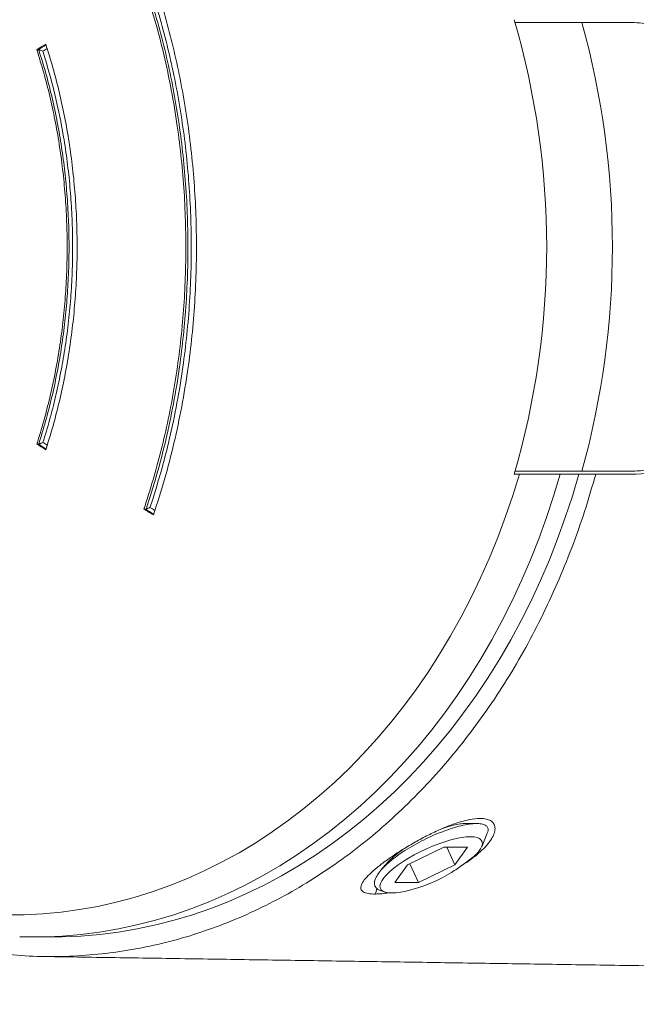
# Model space of a CAD drawing. Units: millimetres. Extents: x -582 to 853, y -550 to 764.
# Drawn here: x -562 to -540, y 92 to 127 of the extents above; entities that cross this region are included whole.
import ezdxf

# ---------------------------------------------------------------- set-up
doc = ezdxf.new("R2010")
doc.units = ezdxf.units.MM

msp = doc.modelspace()

# ---------------------------------------------------------------- linework, layer by layer
at = {"color": 7, "linetype": 'Continuous', "lineweight": 18}
for p, q in [((-540.324, 126.97), (-542.088, 126.97)), ((-561.469, 125.999), (-561.524, 125.999)), ((-561.455, 125.997), (-561.469, 125.999)), ((-561.469, 111.94), (-561.524, 111.94)), ((-561.469, 111.94), (-561.455, 111.942)), ((-542.088, 110.97), (-540.324, 110.97)), ((-544.502, 110.87), (-544.315, 110.87)), ((-542.865, 110.87), (-542.192, 110.87)), ((-542.192, 110.87), (-541.594, 110.87)), ((-557.65, 109.62), (-557.707, 109.62)), ((-557.65, 109.62), (-557.629, 109.625)), ((-545.661, 97.583), (-545.459, 98.067)), ((-547.011, 97.566), (-548.311, 96.941)), ((-546.162, 97.566), (-547.011, 97.566)), ((-546.906, 97.566), (-546.614, 96.941)), ((-546.614, 96.941), (-546.162, 97.566)), ((-549.094, 96.941), (-549.263, 96.736)), ((-548.311, 96.941), (-548.762, 96.316)), ((-548.225, 96.982), (-547.914, 96.316)), ((-547.914, 96.316), (-546.614, 96.941)), ((-548.762, 96.316), (-547.914, 96.316)), ((-549.447, 95.901), (-549.397, 96.098)), ((-549.238, 96.012), (-549.11, 95.972)), ((-561.657, 94.37), (-560.984, 94.37))]:
    msp.add_line(p, q, dxfattribs=at)
at = {"color": 7, "linetype": 'Continuous', "lineweight": 18, "flags": 128}
for points in [[(-562.638, 95.156), (-561.977, 95.162), (-561.317, 95.195), (-560.659, 95.256), (-560.002, 95.345), (-559.348, 95.462), (-558.698, 95.607), (-558.052, 95.779), (-557.412, 95.978), (-556.777, 96.204), (-556.149, 96.457), (-555.528, 96.737), (-554.916, 97.043), (-554.312, 97.374), (-553.718, 97.731), (-553.134, 98.113), (-552.561, 98.519), (-551.999, 98.949), (-551.45, 99.403), (-550.914, 99.88), (-550.391, 100.379), (-549.883, 100.9), (-549.389, 101.443), (-548.911, 102.006), (-548.448, 102.589), (-548.002, 103.191), (-547.573, 103.812), (-547.161, 104.45), (-546.768, 105.106), (-546.392, 105.778), (-546.036, 106.466), (-545.699, 107.168), (-545.381, 107.884), (-545.084, 108.613), (-544.807, 109.354), (-544.55, 110.107), (-544.315, 110.87)], [(-542.865, 110.87), (-543.098, 110.089), (-543.351, 109.319), (-543.625, 108.559), (-543.92, 107.812), (-544.236, 107.077), (-544.571, 106.356), (-544.926, 105.649), (-545.299, 104.958), (-545.692, 104.282), (-546.103, 103.624), (-546.531, 102.983), (-546.977, 102.36), (-547.44, 101.756), (-547.918, 101.172), (-548.413, 100.608), (-548.923, 100.065), (-549.447, 99.544), (-549.985, 99.045), (-550.537, 98.568), (-551.101, 98.115), (-551.677, 97.686), (-552.265, 97.281), (-552.863, 96.901), (-553.472, 96.547), (-554.09, 96.217), (-554.716, 95.914), (-555.351, 95.637), (-555.992, 95.387), (-556.64, 95.164), (-557.294, 94.968), (-557.953, 94.799), (-558.616, 94.658), (-559.283, 94.545), (-559.952, 94.46), (-560.623, 94.403), (-561.147, 94.378)], [(-560.984, 94.37), (-560.622, 94.374), (-559.95, 94.403), (-559.279, 94.46), (-558.609, 94.545), (-557.943, 94.658), (-557.28, 94.799), (-556.621, 94.968), (-555.967, 95.164), (-555.319, 95.387), (-554.677, 95.637), (-554.043, 95.914), (-553.416, 96.217), (-552.799, 96.547), (-552.19, 96.901), (-551.592, 97.281), (-551.004, 97.686), (-550.428, 98.115), (-549.863, 98.568), (-549.312, 99.045), (-548.774, 99.544), (-548.249, 100.065), (-547.74, 100.608), (-547.245, 101.172), (-546.766, 101.756), (-546.304, 102.36), (-545.858, 102.983), (-545.429, 103.624), (-545.019, 104.282), (-544.626, 104.958), (-544.252, 105.649), (-543.898, 106.356), (-543.562, 107.077), (-543.247, 107.812), (-542.952, 108.559), (-542.678, 109.319), (-542.424, 110.089), (-542.192, 110.87)], [(-547.067, 96.479), (-547.286, 96.376), (-547.507, 96.28), (-547.727, 96.194), (-547.943, 96.12), (-548.153, 96.057), (-548.352, 96.007), (-548.538, 95.971), (-548.709, 95.949), (-548.861, 95.941), (-548.993, 95.948), (-549.103, 95.97), (-549.188, 96.006), (-549.249, 96.055), (-549.283, 96.118), (-549.291, 96.192), (-549.272, 96.278), (-549.226, 96.373), (-549.155, 96.476), (-549.059, 96.586), (-548.939, 96.702), (-548.798, 96.821), (-548.638, 96.941), (-548.46, 97.062), (-548.268, 97.181), (-548.064, 97.296), (-547.851, 97.406), (-547.632, 97.51), (-547.411, 97.605), (-547.191, 97.69), (-546.975, 97.765), (-546.766, 97.827), (-546.567, 97.877), (-546.381, 97.913), (-546.211, 97.934), (-546.059, 97.941), (-545.928, 97.934), (-545.819, 97.912), (-545.734, 97.876), (-545.674, 97.826), (-545.641, 97.763), (-545.634, 97.688), (-545.654, 97.602), (-545.7, 97.507), (-545.772, 97.403)]]:
    msp.add_lwpolyline(points, dxfattribs=at)
at = {"color": 7, "linetype": 'Continuous', "lineweight": 18}
for centre, radius, start, end in [((-572.229, 118.97), 28.886, 343.715, 16.285), ((-570.944, 118.97), 29.945, 344.5048, 15.4952), ((-489.236, 11.22), 135.646, 122.04342, 122.20285), ((-489.335, 11.439), 135.378, 122.06061, 122.19705), ((-489.371, 11.539), 135.141, 122.0807, 122.1606), ((-489.371, 226.4), 135.141, 237.8394, 237.9193), ((-489.236, 226.719), 135.646, 237.79715, 237.95658), ((-489.363, 226.455), 135.325, 237.80293, 237.93941), ((-482.232, 238.264), 149.15, 239.60023, 239.75273), ((-482.352, 238.008), 148.84, 239.60907, 239.74055), ((-482.382, 237.922), 148.618, 239.64466, 239.72107), ((-561.657, 110.472), 16.103, 268.322, 271.8181)]:
    msp.add_arc(centre, radius, start, end, dxfattribs=at)
for points, knots in [([(-557.364, 128.519), (-557.249, 128.167), (-557.019, 127.462), (-556.725, 126.371), (-556.465, 125.249), (-556.248, 124.096), (-556.073, 122.915), (-555.945, 121.732), (-555.863, 120.552), (-555.826, 119.378), (-555.833, 118.192), (-555.885, 116.996), (-555.984, 115.795), (-556.136, 114.553), (-556.347, 113.276), (-556.625, 111.965), (-556.958, 110.673), (-557.229, 109.837), (-557.364, 109.42)], [0, 0, 0, 0, 0.0592654, 0.1185758, 0.1778407, 0.2388185, 0.299846, 0.3608235, 0.4200948, 0.479412, 0.5386833, 0.5996879, 0.6607426, 0.7217474, 0.7907223, 0.8596974, 0.9298486, 1, 1, 1, 1]), ([(-557.707, 109.62), (-557.594, 109.966), (-557.369, 110.658), (-557.081, 111.73), (-556.827, 112.831), (-556.615, 113.964), (-556.444, 115.123), (-556.319, 116.284), (-556.24, 117.443), (-556.204, 118.595), (-556.212, 119.76), (-556.264, 120.933), (-556.363, 122.111), (-556.512, 123.326), (-556.718, 124.571), (-556.989, 125.845), (-557.313, 127.101), (-557.576, 127.913), (-557.707, 128.319)], [0, 0, 0, 0, 0.059427, 0.1189, 0.178327, 0.239472, 0.300666, 0.36181, 0.421244, 0.480723, 0.540156, 0.601328, 0.662549, 0.72372, 0.792218, 0.860715, 0.930357, 1, 1, 1, 1]), ([(-557.629, 109.625), (-557.5, 110.026), (-557.241, 110.83), (-556.916, 112.086), (-556.642, 113.375), (-556.436, 114.627), (-556.289, 115.826), (-556.193, 116.965), (-556.139, 118.121), (-556.129, 119.292), (-556.164, 120.472), (-556.244, 121.637), (-556.366, 122.785), (-556.53, 123.911), (-556.737, 125.032), (-556.989, 126.145), (-557.283, 127.247), (-557.514, 127.959), (-557.629, 128.314)], [0, 0, 0, 0, 0.068939, 0.137877, 0.20798, 0.278082, 0.337267, 0.396496, 0.45568, 0.516578, 0.577526, 0.638424, 0.697812, 0.757245, 0.816633, 0.877739, 0.938894, 1, 1, 1, 1]), ([(-557.488, 128.26), (-557.378, 127.917), (-557.157, 127.231), (-556.874, 126.17), (-556.626, 125.079), (-556.417, 123.959), (-556.249, 122.813), (-556.126, 121.661), (-556.047, 120.509), (-556.011, 119.359), (-556.017, 118.197), (-556.069, 117.026), (-556.166, 115.85), (-556.314, 114.641), (-556.517, 113.402), (-556.783, 112.137), (-557.101, 110.89), (-557.359, 110.082), (-557.488, 109.679)], [0, 0, 0, 0, 0.059203, 0.11845, 0.177652, 0.238518, 0.299433, 0.360299, 0.420029, 0.479805, 0.539535, 0.600994, 0.662504, 0.723964, 0.792413, 0.860862, 0.930431, 1, 1, 1, 1]), ([(-542.088, 126.97), (-542.155, 126.97), (-542.291, 126.97), (-542.544, 126.97), (-542.825, 126.97), (-543.132, 126.97), (-543.455, 126.97), (-543.792, 126.97), (-544.13, 126.97), (-544.361, 126.97), (-544.469, 126.97), (-544.473, 126.97)], [0, 0, 0, 0, 0.1215737, 0.2431571, 0.3646012, 0.4860691, 0.6101803, 0.7343211, 0.8649434, 0.9955941, 1, 1, 1, 1]), ([(-540.324, 110.97), (-540.151, 110.979), (-539.803, 110.998), (-539.256, 111.145), (-538.701, 111.377), (-538.145, 111.701), (-537.597, 112.106), (-537.062, 112.595), (-536.549, 113.166), (-536.071, 113.815), (-535.673, 114.472), (-535.355, 115.118), (-535.103, 115.735), (-534.893, 116.377), (-534.731, 117.025), (-534.618, 117.675), (-534.551, 118.32), (-534.525, 119.044), (-534.563, 119.844), (-534.685, 120.706), (-534.882, 121.546), (-535.153, 122.352), (-535.489, 123.116), (-535.886, 123.837), (-536.341, 124.506), (-536.843, 125.113), (-537.337, 125.605), (-537.808, 125.994), (-538.246, 126.298), (-538.688, 126.549), (-539.121, 126.741), (-539.538, 126.873), (-539.939, 126.954), (-540.196, 126.964), (-540.324, 126.97)], [0, 0, 0, 0, 0.034437, 0.06899, 0.103432, 0.137812, 0.172298, 0.206686, 0.242247, 0.277917, 0.313477, 0.340798, 0.368223, 0.395643, 0.422957, 0.448623, 0.474335, 0.5, 0.534492, 0.569099, 0.603596, 0.638039, 0.672588, 0.707037, 0.742527, 0.778125, 0.813614, 0.840947, 0.868383, 0.895814, 0.923139, 0.948745, 0.974396, 1, 1, 1, 1]), ([(-561.205, 126.2), (-561.117, 125.921), (-560.943, 125.362), (-560.721, 124.499), (-560.528, 123.612), (-560.367, 122.701), (-560.241, 121.77), (-560.152, 120.838), (-560.098, 119.909), (-560.08, 118.986), (-560.097, 118.054), (-560.15, 117.116), (-560.24, 116.176), (-560.365, 115.252), (-560.524, 114.348), (-560.715, 113.463), (-560.939, 112.59), (-561.116, 112.023), (-561.205, 111.739)], [0, 0, 0, 0, 0.061673, 0.123393, 0.185066, 0.248522, 0.312029, 0.375485, 0.437164, 0.498891, 0.560571, 0.624052, 0.687585, 0.751066, 0.812912, 0.874757, 0.937378, 1, 1, 1, 1]), ([(-561.524, 111.94), (-561.439, 112.213), (-561.27, 112.759), (-561.054, 113.602), (-560.867, 114.469), (-560.711, 115.359), (-560.589, 116.268), (-560.503, 117.178), (-560.452, 118.085), (-560.436, 118.986), (-560.454, 119.896), (-560.507, 120.812), (-560.596, 121.73), (-560.719, 122.627), (-560.872, 123.498), (-561.057, 124.346), (-561.271, 125.183), (-561.44, 125.727), (-561.524, 125.999)], [0, 0, 0, 0, 0.061955, 0.123957, 0.185911, 0.249657, 0.313455, 0.377201, 0.439162, 0.501171, 0.563132, 0.626903, 0.690726, 0.754498, 0.815504, 0.876511, 0.938255, 1, 1, 1, 1]), ([(-561.455, 111.942), (-561.371, 112.213), (-561.203, 112.754), (-560.988, 113.593), (-560.803, 114.45), (-560.649, 115.323), (-560.529, 116.205), (-560.443, 117.094), (-560.389, 117.997), (-560.369, 118.911), (-560.384, 119.834), (-560.435, 120.747), (-560.519, 121.647), (-560.636, 122.531), (-560.788, 123.412), (-560.974, 124.287), (-561.194, 125.155), (-561.368, 125.716), (-561.455, 125.997)], [0, 0, 0, 0, 0.061438, 0.122876, 0.185066, 0.247256, 0.308975, 0.37074, 0.432459, 0.495964, 0.559521, 0.623027, 0.684942, 0.746906, 0.808822, 0.872531, 0.936291, 1, 1, 1, 1]), ([(-561.455, 125.997), (-561.447, 125.994), (-561.433, 125.99), (-561.401, 125.979), (-561.359, 125.964), (-561.327, 125.952), (-561.309, 125.945), (-561.306, 125.944), (-561.306, 125.944)], [0, 0, 0, 0, 0.176622, 0.352123, 0.611935, 0.945891, 0.988175, 1, 1, 1, 1]), ([(-561.306, 125.944), (-561.184, 125.538), (-560.94, 124.724), (-560.69, 123.587), (-560.512, 122.566), (-560.393, 121.668), (-560.308, 120.767), (-560.257, 119.864), (-560.241, 118.963), (-560.258, 118.054), (-560.31, 117.138), (-560.398, 116.22), (-560.52, 115.328), (-560.671, 114.464), (-560.85, 113.627), (-561.059, 112.801), (-561.224, 112.264), (-561.306, 111.995)], [0, 0, 0, 0, 0.092557, 0.185113, 0.248534, 0.312005, 0.375426, 0.437913, 0.500449, 0.562936, 0.627233, 0.691583, 0.75588, 0.816556, 0.877233, 0.938616, 1, 1, 1, 1]), ([(-540.147, 110.87), (-539.692, 110.87), (-539.214, 110.99), (-538.469, 111.347), (-538.219, 111.496), (-537.728, 111.842), (-537.486, 112.041), (-537.011, 112.492), (-536.779, 112.744), (-536.341, 113.284), (-536.135, 113.574), (-535.748, 114.196), (-535.567, 114.529), (-535.244, 115.223), (-535.101, 115.584), (-534.979, 115.961)], [0, 0, 0, 0, 0.25, 0.25, 0.375, 0.375, 0.5, 0.5, 0.625, 0.625, 0.75, 0.75, 0.875, 0.875, 1, 1, 1, 1]), ([(-561.455, 111.942), (-561.447, 111.945), (-561.433, 111.949), (-561.401, 111.96), (-561.359, 111.975), (-561.327, 111.987), (-561.309, 111.994), (-561.306, 111.995), (-561.306, 111.995)], [0, 0, 0, 0, 0.176622, 0.352123, 0.611935, 0.945891, 0.988175, 1, 1, 1, 1]), ([(-544.476, 110.97), (-544.421, 110.97), (-544.251, 110.97), (-543.941, 110.97), (-543.568, 110.97), (-543.201, 110.97), (-542.862, 110.97), (-542.557, 110.97), (-542.293, 110.97), (-542.155, 110.97), (-542.088, 110.97)], [0, 0, 0, 0, 0.066571, 0.208594, 0.350573, 0.486997, 0.623377, 0.751531, 0.879662, 1, 1, 1, 1]), ([(-541.594, 110.87), (-541.722, 110.425), (-541.979, 109.534), (-542.442, 108.233), (-542.959, 106.962), (-543.533, 105.729), (-544.161, 104.539), (-544.84, 103.396), (-545.572, 102.304), (-546.353, 101.262), (-547.182, 100.274), (-548.053, 99.345), (-548.964, 98.478), (-549.911, 97.677), (-550.894, 96.944), (-551.911, 96.28), (-552.958, 95.686), (-554.029, 95.164), (-555.121, 94.718), (-556.23, 94.349), (-557.354, 94.06), (-558.491, 93.848), (-559.638, 93.715), (-560.789, 93.66), (-561.939, 93.685), (-563.084, 93.79), (-564.222, 93.977), (-565.352, 94.242), (-566.471, 94.585), (-567.572, 95.004), (-568.65, 95.498), (-569.704, 96.065), (-570.729, 96.707), (-571.725, 97.421), (-572.69, 98.202), (-573.614, 99.054), (-574.241, 99.673), (-574.546, 100.024), (-574.569, 100.051)], [0, 0, 0, 0, 0.028405, 0.0569, 0.08544, 0.113982, 0.142479, 0.170886, 0.199292, 0.227787, 0.256327, 0.284869, 0.313365, 0.341772, 0.370198, 0.398715, 0.427277, 0.455838, 0.484354, 0.512781, 0.541204, 0.569717, 0.598274, 0.626831, 0.655342, 0.683763, 0.712197, 0.740722, 0.769291, 0.797858, 0.82638, 0.854812, 0.883274, 0.911826, 0.940423, 0.969019, 0.99757, 1, 1, 1, 1]), ([(-544.315, 110.87), (-544.228, 110.87), (-544.054, 110.87), (-543.791, 110.87), (-543.536, 110.87), (-543.3, 110.87), (-543.092, 110.87), (-542.951, 110.87), (-542.883, 110.87), (-542.865, 110.87)], [0, 0, 0, 0, 0.159808, 0.319572, 0.479735, 0.639854, 0.793109, 0.946344, 1, 1, 1, 1]), ([(-557.488, 109.679), (-557.489, 109.679), (-557.502, 109.674), (-557.531, 109.663), (-557.57, 109.648), (-557.605, 109.634), (-557.621, 109.628), (-557.629, 109.625)], [0, 0, 0, 0, 0.012492, 0.296384, 0.601525, 0.800027, 1, 1, 1, 1]), ([(-549.447, 95.9), (-549.549, 95.9), (-549.635, 95.906), (-549.782, 95.932), (-549.841, 95.953), (-549.926, 96.007), (-549.953, 96.041), (-549.975, 96.123), (-549.97, 96.171), (-549.93, 96.278), (-549.895, 96.337), (-549.795, 96.467), (-549.731, 96.537), (-549.578, 96.685), (-549.487, 96.765), (-549.286, 96.929), (-549.176, 97.013), (-548.935, 97.187), (-548.805, 97.276), (-548.535, 97.452), (-548.394, 97.54), (-548.1, 97.715), (-547.95, 97.8), (-547.648, 97.961), (-547.495, 98.039), (-547.19, 98.183), (-547.041, 98.248), (-546.749, 98.365), (-546.604, 98.416), (-546.332, 98.501), (-546.204, 98.534), (-545.962, 98.58), (-545.85, 98.592), (-545.749, 98.595)], [0, 0, 0, 0, 0.0625, 0.0625, 0.125, 0.125, 0.1875, 0.1875, 0.25, 0.25, 0.3125, 0.3125, 0.375, 0.375, 0.4375, 0.4375, 0.5, 0.5, 0.5625, 0.5625, 0.625, 0.625, 0.6875, 0.6875, 0.75, 0.75, 0.8125, 0.8125, 0.875, 0.875, 0.9375, 0.9375, 1, 1, 1, 1]), ([(-545.464, 98.069), (-545.451, 98.102), (-545.418, 98.181), (-545.44, 98.279), (-545.518, 98.358), (-545.66, 98.405), (-545.853, 98.418), (-546.097, 98.397), (-546.38, 98.342), (-546.697, 98.254), (-547.031, 98.138), (-547.382, 97.996), (-547.731, 97.832), (-548.074, 97.649), (-548.395, 97.456), (-548.69, 97.254), (-548.947, 97.054), (-549.162, 96.854), (-549.325, 96.667), (-549.435, 96.493), (-549.488, 96.341), (-549.485, 96.208), (-549.421, 96.106), (-549.336, 96.041), (-549.258, 96.022), (-549.236, 96.017)], [0, 0, 0, 0, 0.033762, 0.081206, 0.130096, 0.176431, 0.224109, 0.270446, 0.318188, 0.363527, 0.410197, 0.455294, 0.501727, 0.546209, 0.59202, 0.63588, 0.681017, 0.724639, 0.769588, 0.812212, 0.856073, 0.898701, 0.942636, 0.984149, 1, 1, 1, 1]), ([(-547.141, 98.2), (-547.054, 98.233), (-546.862, 98.305), (-546.605, 98.373), (-546.395, 98.412), (-546.302, 98.41), (-546.267, 98.41)], [0, 0, 0, 0, 0.2434, 0.536222, 0.823366, 1, 1, 1, 1]), ([(-545.748, 98.595), (-545.677, 98.593), (-545.535, 98.589), (-545.367, 98.539), (-545.245, 98.449), (-545.181, 98.319), (-545.183, 98.156), (-545.246, 97.968), (-545.378, 97.756), (-545.573, 97.529), (-545.83, 97.297), (-546.105, 97.086), (-546.31, 96.96), (-546.395, 96.907)], [0, 0, 0, 0, 0.083644, 0.167282, 0.261568, 0.355868, 0.448881, 0.541898, 0.638461, 0.735039, 0.832609, 0.930187, 1, 1, 1, 1]), ([(-545.836, 98.412), (-545.882, 98.412), (-546.02, 98.413), (-546.164, 98.413), (-546.26, 98.414)], [0, 0, 0, 0, 0.329844, 1, 1, 1, 1]), ([(-549.088, 96.941), (-549.048, 96.988), (-548.954, 97.101), (-548.748, 97.285), (-548.569, 97.418), (-548.482, 97.482)], [0, 0, 0, 0, 0.269389, 0.643322, 1, 1, 1, 1]), ([(-546.349, 96.941), (-546.269, 96.996), (-546.106, 97.106), (-545.913, 97.263), (-545.816, 97.36), (-545.772, 97.403)], [0, 0, 0, 0, 0.347807, 0.705703, 1, 1, 1, 1]), ([(-547.067, 96.479), (-546.956, 96.541), (-546.769, 96.647), (-546.531, 96.804), (-546.41, 96.895), (-546.349, 96.941)], [0, 0, 0, 0, 0.416277, 0.7052897, 1, 1, 1, 1]), ([(-548.973, 95.947), (-549.058, 95.934), (-549.234, 95.907), (-549.374, 95.903), (-549.447, 95.901)], [0, 0, 0, 0, 0.482025, 1, 1, 1, 1]), ([(-561.23, 93.671), (-560.344, 93.658), (-558.588, 93.632), (-555.938, 93.591), (-553.308, 93.551), (-550.698, 93.511), (-548.11, 93.471), (-545.546, 93.432), (-542.924, 93.392), (-540.249, 93.351), (-537.521, 93.309), (-534.831, 93.268), (-532.178, 93.228), (-529.566, 93.188), (-526.997, 93.15), (-524.471, 93.112), (-521.992, 93.075), (-519.56, 93.04), (-517.19, 93.005), (-514.884, 92.972), (-512.642, 92.94), (-510.452, 92.908), (-508.366, 92.879), (-506.384, 92.851), (-504.504, 92.824), (-502.668, 92.799), (-500.875, 92.775), (-499.121, 92.752), (-497.402, 92.73), (-495.76, 92.71), (-494.198, 92.691), (-492.717, 92.674), (-491.27, 92.658), (-489.86, 92.642), (-488.489, 92.627), (-487.075, 92.612), (-485.627, 92.596), (-484.151, 92.581), (-482.742, 92.567), (-481.403, 92.554), (-480.218, 92.542), (-479.181, 92.532), (-478.273, 92.524), (-477.378, 92.515), (-476.474, 92.507), (-475.208, 92.495), (-473.551, 92.481), (-471.474, 92.462), (-469.3, 92.444), (-467.027, 92.425), (-464.654, 92.405), (-462.179, 92.385), (-459.675, 92.365), (-457.147, 92.346), (-454.602, 92.327), (-451.97, 92.307), (-449.285, 92.287), (-446.589, 92.267), (-443.842, 92.247), (-441.058, 92.227), (-438.24, 92.207), (-435.473, 92.187), (-432.759, 92.167), (-430.1, 92.148), (-427.497, 92.129), (-425.063, 92.111), (-422.794, 92.094), (-421.191, 92.082), (-420.125, 92.074), (-419.582, 92.07), (-419.043, 92.066), (-418.507, 92.062), (-417.959, 92.058), (-417.329, 92.053), (-416.585, 92.047), (-415.708, 92.04), (-414.732, 92.032), (-413.658, 92.024), (-412.493, 92.015), (-411.239, 92.005), (-409.895, 91.994), (-408.456, 91.982), (-407.464, 91.974), (-406.952, 91.97)], [0, 0, 0, 0, 0.023441, 0.046463, 0.069067, 0.091252, 0.113018, 0.134366, 0.155294, 0.177833, 0.199864, 0.221389, 0.242407, 0.262919, 0.282924, 0.302422, 0.321413, 0.339898, 0.357876, 0.375041, 0.391719, 0.407908, 0.423606, 0.437698, 0.45137, 0.464637, 0.477512, 0.489978, 0.502011, 0.513599, 0.523841, 0.533731, 0.543274, 0.55247, 0.561315, 0.569808, 0.579535, 0.588755, 0.597469, 0.605677, 0.613379, 0.619075, 0.62446, 0.629729, 0.635098, 0.640568, 0.652186, 0.664233, 0.676707, 0.68961, 0.70294, 0.716697, 0.730882, 0.744261, 0.757999, 0.772096, 0.786498, 0.800719, 0.814643, 0.829494, 0.843991, 0.858134, 0.871924, 0.88536, 0.898443, 0.911189, 0.921919, 0.932404, 0.93511, 0.937799, 0.940471, 0.943127, 0.945769, 0.948615, 0.952469, 0.956804, 0.961617, 0.96691, 0.972682, 0.978818, 0.985416, 0.992477, 1, 1, 1, 1])]:
    msp.add_open_spline(points, degree=3, knots=knots, dxfattribs=at)
msp.add_open_spline([(-540.147, 110.87), (-540.631, 110.87), (-541.113, 110.87), (-541.594, 110.87)], degree=3, dxfattribs=at)

doc.saveas('drawing.dxf')
